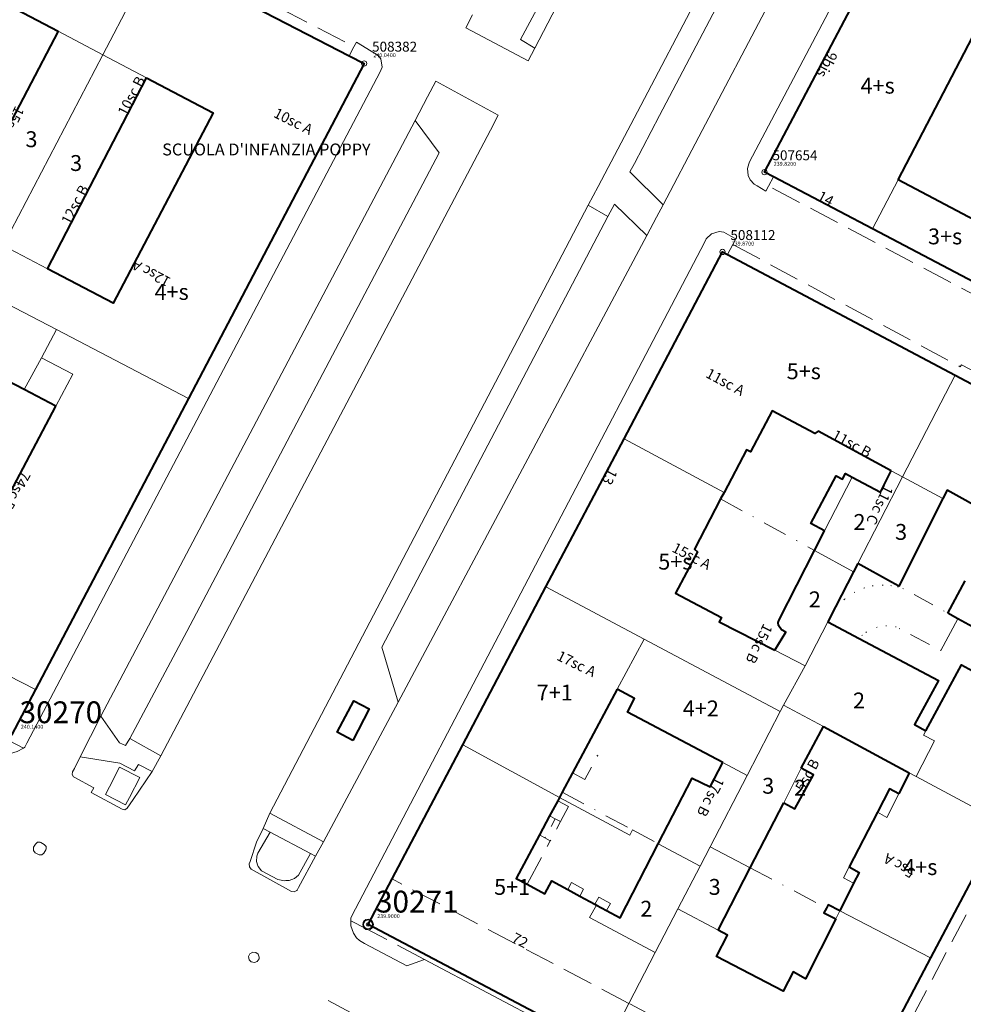
# Model space of a CAD drawing. Units: metres. Extents: x 1394975 to 1396314, y 4989284 to 4991508.
# Drawn here: x 1395624 to 1395743, y 4990989 to 4991113 of the extents above; entities that cross this region are included whole.
import ezdxf

# ---------------------------------------------------------------- set-up
doc = ezdxf.new("R2010")
doc.units = ezdxf.units.M
doc.header["$LTSCALE"] = 0.03
doc.header["$MEASUREMENT"] = 0
for name, pattern in [('DGN Style 3', [179.623203, 128.302288, -51.320915]), ('DGN Style 4', [205.411963, 102.641831, -51.320915, 0.128302, -51.320915]), ('DGN Style 6', [244.030952, 0.128302, -51.320915, 89.811602, -51.320915, 0.128302, -51.320915]), ('DGN Style 7', [256.604576, 115.472059, -51.320915, 38.490686, -51.320915])]:
    doc.linetypes.add(name, pattern=pattern)
for name, color, linetype in [('1_Dividente Area Porticata', 10, 'Continuous'), ('1_Edificio a Terra', 10, 'Continuous'), ('1_Unità Volumetrica', 10, 'Continuous'), ('3_Dividente Indefinita - Manufatto a Raso', 10, 'Continuous'), ('3_Elemento di Copertura di Sopra', 10, 'Continuous'), ('3_Fittizia', 10, 'Continuous'), ('3_Manufatto', 10, 'Continuous'), ('3_Muro di Sostegno', 10, 'Continuous'), ('3_Recinzione Stabile', 10, 'Continuous'), ('4_Marciapiede', 10, 'Continuous'), ('4_Marciapiede a raso', 10, 'Continuous'), ('4_Spartitraffico', 10, 'Continuous'), ('ReteGeo_PDL-Numero', 10, 'Continuous'), ('ReteGeo_PDL-Simbolo', 10, 'Continuous'), ('ReteGeo_PSR-Numero', 10, 'Continuous'), ('ReteGeo_PSR-Simbolo', 10, 'Continuous'), ('ReteGeo_QUOTE', 10, 'Continuous'), ('T_Numerazione Civica', 10, 'Continuous'), ('T_Numero Piani', 10, 'Continuous'), ('T_Toponimi', 10, 'Continuous')]:
    doc.layers.add(name, color=color, linetype=linetype)
doc.styles.add('Style-SWISS_LITE_COND', font='SWISS_LITE_COND.shx')

msp = doc.modelspace()

# ---------------------------------------------------------------- linework, layer by layer
at = {"layer": '1_Dividente Area Porticata', "color": 253, "linetype": 'DGN Style 3', "lineweight": 13}
for p, q in [((1395625.631, 4991028.382), (1395579.322, 4991052.556)), ((1395700.446, 4990988.818), (1395670.597, 4991004.513)), ((1395727.836, 4990974.417), (1395700.446, 4990988.818))]:
    msp.add_line(p, q, dxfattribs=at)
at = {"layer": '1_Edificio a Terra', "color": 7, "linetype": 'Continuous', "lineweight": 40}
for p, q in [((1395640.689, 4991120.915), (1395665.187, 4991108.269)), ((1395734.382, 4991092.635), (1395744.815, 4991112.613)), ((1395628.52, 4991111.374), (1395615.914, 4991087.329)), ((1395627.164, 4991081.424), (1395639.649, 4991105.502)), ((1395731.157, 4991086.438), (1395718.661, 4991093.015)), ((1395744.749, 4991087.181), (1395734.382, 4991092.635)), ((1395746.469, 4991078.379), (1395731.157, 4991086.438)), ((1395712.871, 4991083.213), (1395741.566, 4991067.989)), ((1395741.566, 4991067.989), (1395752.03, 4991062.438)), ((1395628.22, 4991064.115), (1395624.229, 4991066.185)), ((1395644.949, 4991065.081), (1395625.631, 4991028.382)), ((1395620.774, 4991050.074), (1395628.22, 4991064.115)), ((1395689.998, 4991041.325), (1395699.844, 4991059.999)), ((1395712.449, 4991053.228), (1395712.019, 4991052.409)), ((1395740.023, 4991052.441), (1395734.463, 4991041.414)), ((1395723.862, 4991045.909), (1395725.124, 4991048.366)), ((1395729.294, 4991044.25), (1395728.758, 4991043.214)), ((1395679.508, 4991021.421), (1395689.998, 4991041.325)), ((1395740.67, 4991037.991), (1395742.852, 4991042.07)), ((1395741.934, 4991037.299), (1395740.67, 4991037.991)), ((1395746.099, 4991035.019), (1395741.934, 4991037.299)), ((1395725.51, 4991036.932), (1395729.472, 4991034.827)), ((1395625.631, 4991028.382), (1395622.64, 4991022.64)), ((1395698.988, 4991028.408), (1395694.991, 4991020.938)), ((1395722.177, 4991018.466), (1395724.985, 4991023.717)), ((1395724.985, 4991023.717), (1395735.802, 4991017.89)), ((1395670.597, 4991004.513), (1395679.508, 4991021.421)), ((1395694.991, 4991020.938), (1395693.355, 4991017.881)), ((1395693.355, 4991017.881), (1395692.045, 4991015.423)), ((1395735.802, 4991017.89), (1395734.465, 4991015.235)), ((1395692.045, 4991015.423), (1395691.689, 4991014.768)), ((1395691.475, 4991014.367), (1395690.455, 4991012.462)), ((1395691.689, 4991014.768), (1395691.475, 4991014.367)), ((1395715.739, 4991005.905), (1395719.967, 4991014.082)), ((1395690.455, 4991012.462), (1395689.168, 4991010.055)), ((1395731.774, 4991012.903), (1395728.235, 4991006.033)), ((1395747.464, 4991011.608), (1395738.467, 4990994.562)), ((1395711.685, 4990998.065), (1395715.739, 4991005.905)), ((1395667.57, 4990998.77), (1395670.597, 4991004.513)), ((1395728.784, 4991003.962), (1395727.034, 4991000.489)), ((1395692.755, 4991003.168), (1395694.269, 4991002.351)), ((1395694.269, 4991002.351), (1395696.17, 4991001.326)), ((1395696.17, 4991001.326), (1395696.37, 4991001.218)), ((1395696.37, 4991001.218), (1395697.64, 4991000.533)), ((1395697.459, 4990983.005), (1395667.57, 4990998.77)), ((1395738.467, 4990994.562), (1395728.122, 4990974.966))]:
    msp.add_line(p, q, dxfattribs=at)
for points in [[(1395718.661, 4991093.015), (1395717.549, 4991093.6), (1395734.075, 4991124.956)], [(1395615.914, 4991087.329), (1395607.143, 4991091.932), (1395619.65, 4991116.053), (1395628.52, 4991111.374)], [(1395665.187, 4991108.269), (1395667.077, 4991107.293), (1395644.949, 4991065.081)], [(1395639.649, 4991105.502), (1395648.047, 4991101.072), (1395635.456, 4991077.072), (1395627.164, 4991081.424)], [(1395699.844, 4991059.999), (1395712.249, 4991083.543), (1395712.871, 4991083.213)], [(1395624.229, 4991066.185), (1395600.119, 4991078.704), (1395597.344, 4991073.337)], [(1395733.516, 4991055.962), (1395724.302, 4991060.949), (1395723.869, 4991060.638), (1395718.525, 4991063.494), (1395715.788, 4991058.333), (1395715.26, 4991058.595), (1395712.449, 4991053.228)], [(1395728.611, 4991055.162), (1395732.162, 4991053.247), (1395733.516, 4991055.962)], [(1395725.124, 4991048.366), (1395723.373, 4991049.33), (1395726.559, 4991055.319), (1395727.378, 4991054.89), (1395727.776, 4991055.613), (1395728.611, 4991055.162)], [(1395745.782, 4991050.605), (1395740.556, 4991053.5), (1395740.023, 4991052.441)], [(1395712.019, 4991052.409), (1395708.709, 4991046.089), (1395709.106, 4991045.732), (1395706.339, 4991040.514), (1395712.113, 4991037.465), (1395711.831, 4991036.896), (1395718.861, 4991033.325)], [(1395718.861, 4991033.325), (1395720.217, 4991035.609), (1395719.667, 4991035.898), (1395719.305, 4991036.434), (1395719.268, 4991036.815), (1395719.387, 4991037.187), (1395723.862, 4991045.909)], [(1395734.463, 4991041.414), (1395733.551, 4991041.914), (1395729.294, 4991044.25)], [(1395728.758, 4991043.214), (1395726.484, 4991038.815), (1395725.51, 4991036.932)], [(1395729.472, 4991034.827), (1395739.481, 4991029.508), (1395736.437, 4991023.969), (1395737.899, 4991023.166)], [(1395737.899, 4991023.166), (1395742.363, 4991031.481), (1395743.759, 4991030.721), (1395746.099, 4991035.019)], [(1395712.274, 4991019.182), (1395700.259, 4991025.535), (1395701.17, 4991027.243), (1395698.988, 4991028.408)], [(1395665.632, 4991021.967), (1395663.684, 4991022.989), (1395665.776, 4991026.974), (1395667.724, 4991025.952), (1395665.632, 4991021.967)], [(1395704.156, 4991008.944), (1395708.441, 4991017.218), (1395710.683, 4991016.099), (1395712.274, 4991019.182)], [(1395719.967, 4991014.082), (1395721.376, 4991013.329), (1395723.704, 4991017.641), (1395722.177, 4991018.466)], [(1395734.465, 4991015.235), (1395733.293, 4991015.853), (1395731.774, 4991012.903)], [(1395689.168, 4991010.055), (1395686.228, 4991004.561), (1395687.607, 4991003.83)], [(1395697.64, 4991000.533), (1395699.337, 4990999.617), (1395704.156, 4991008.944)], [(1395728.235, 4991006.033), (1395729.474, 4991005.338), (1395728.784, 4991003.962)], [(1395687.607, 4991003.83), (1395689.842, 4991002.644), (1395690.748, 4991004.25), (1395692.755, 4991003.168)], [(1395725.349, 4991000.838), (1395725.044, 4991000.254), (1395726.527, 4990999.483)], [(1395727.034, 4991000.489), (1395725.565, 4991001.251), (1395725.349, 4991000.838)], [(1395726.527, 4990999.483), (1395722.724, 4990991.929), (1395721.16, 4990992.801), (1395719.88, 4990990.343), (1395711.495, 4990994.73), (1395712.896, 4990997.425), (1395711.685, 4990998.065)]]:
    msp.add_lwpolyline(points, dxfattribs=at)
at = {"layer": '1_Unità Volumetrica', "color": 253, "linetype": 'Continuous', "lineweight": 0}
for p, q in [((1395640.689, 4991120.915), (1395634.151, 4991108.403)), ((1395628.52, 4991111.374), (1395634.151, 4991108.403)), ((1395634.151, 4991108.403), (1395621.583, 4991084.353)), ((1395634.151, 4991108.403), (1395639.649, 4991105.502)), ((1395734.382, 4991092.635), (1395731.157, 4991086.438)), ((1395621.583, 4991084.353), (1395627.164, 4991081.424)), ((1395618.672, 4991078.782), (1395628.303, 4991073.761)), ((1395628.303, 4991073.761), (1395626.388, 4991070.201)), ((1395628.303, 4991073.761), (1395644.949, 4991065.081)), ((1395626.388, 4991070.201), (1395624.229, 4991066.185)), ((1395734.948, 4991055.187), (1395741.566, 4991067.989)), ((1395699.844, 4991059.999), (1395712.449, 4991053.228)), ((1395733.516, 4991055.962), (1395734.948, 4991055.187)), ((1395728.611, 4991055.162), (1395725.124, 4991048.366)), ((1395729.294, 4991044.25), (1395734.948, 4991055.187)), ((1395734.948, 4991055.187), (1395740.023, 4991052.441)), ((1395723.862, 4991045.909), (1395728.758, 4991043.214)), ((1395689.998, 4991041.325), (1395702.375, 4991034.738)), ((1395722.676, 4991031.387), (1395725.51, 4991036.932)), ((1395702.375, 4991034.738), (1395698.988, 4991028.408)), ((1395702.375, 4991034.738), (1395719.531, 4991025.608)), ((1395718.861, 4991033.325), (1395722.676, 4991031.387)), ((1395719.955, 4991026.425), (1395722.676, 4991031.387)), ((1395719.531, 4991025.608), (1395719.955, 4991026.425)), ((1395719.955, 4991026.425), (1395724.985, 4991023.717)), ((1395715.353, 4991017.554), (1395719.531, 4991025.608)), ((1395679.508, 4991021.421), (1395691.689, 4991014.768)), ((1395712.274, 4991019.182), (1395715.353, 4991017.554)), ((1395710.69, 4991008.565), (1395715.353, 4991017.554)), ((1395719.967, 4991014.082), (1395722.177, 4991018.466)), ((1395735.802, 4991017.89), (1395736.681, 4991017.416)), ((1395736.681, 4991017.416), (1395747.464, 4991011.608)), ((1395704.156, 4991008.944), (1395709.422, 4991006.131)), ((1395709.422, 4991006.131), (1395710.69, 4991008.565)), ((1395710.69, 4991008.565), (1395715.739, 4991005.905)), ((1395706.623, 4991000.726), (1395709.422, 4991006.131)), ((1395703.781, 4990995.247), (1395706.623, 4991000.726)), ((1395706.623, 4991000.726), (1395711.685, 4990998.065)), ((1395726.527, 4990999.483), (1395727.034, 4991000.489)), ((1395727.034, 4991000.489), (1395738.467, 4990994.562)), ((1395700.446, 4990988.818), (1395703.781, 4990995.247)), ((1395697.459, 4990983.005), (1395700.446, 4990988.818))]:
    msp.add_line(p, q, dxfattribs=at)
for points in [[(1395626.388, 4991070.201), (1395630.345, 4991068.121), (1395628.22, 4991064.115)], [(1395737.899, 4991023.166), (1395737.606, 4991022.621), (1395738.963, 4991021.903), (1395736.681, 4991017.416)], [(1395731.774, 4991012.903), (1395732.954, 4991012.236), (1395734.465, 4991015.235)], [(1395696.37, 4991001.218), (1395695.488, 4990999.648), (1395703.781, 4990995.247)]]:
    msp.add_lwpolyline(points, dxfattribs=at)
at = {"layer": '3_Dividente Indefinita - Manufatto a Raso', "color": 30, "linetype": 'DGN Style 3', "lineweight": 0}
for p, q in [((1395691.832, 4991011.726), (1395692.851, 4991013.631)), ((1395687.607, 4991003.83), (1395690.544, 4991009.319))]:
    msp.add_line(p, q, dxfattribs=at)
at = {"layer": '3_Elemento di Copertura di Sopra', "color": 30, "linetype": 'DGN Style 7', "lineweight": 13}
for points in [[(1395692.755, 4991003.168), (1395693.229, 4991004.048), (1395694.744, 4991003.231), (1395694.269, 4991002.351)], [(1395696.17, 4991001.326), (1395696.645, 4991002.206), (1395698.115, 4991001.413), (1395697.64, 4991000.533)]]:
    msp.add_lwpolyline(points, dxfattribs=at)
at = {"layer": '3_Fittizia', "color": 1, "linetype": 'Continuous', "lineweight": 0}
for p, q in [((1395739.781, 4991033.289), (1395741.934, 4991037.299)), ((1395655.175, 4991012.794), (1395654.332, 4991010.857)), ((1395661.953, 4991009.165), (1395660.965, 4991007.378)), ((1395665.431, 4990987.644), (1395662.53, 4990989.167))]:
    msp.add_line(p, q, dxfattribs=at)
at = {"layer": '3_Manufatto', "color": 30, "linetype": 'Continuous', "lineweight": 0}
for p, q in [((1395693.355, 4991017.881), (1395694.884, 4991017.058)), ((1395690.455, 4991012.462), (1395691.161, 4991012.085)), ((1395691.161, 4991012.085), (1395691.832, 4991011.726)), ((1395689.168, 4991010.055), (1395689.873, 4991009.678)), ((1395689.873, 4991009.678), (1395690.544, 4991009.319))]:
    msp.add_line(p, q, dxfattribs=at)
for points in [[(1395700.91, 4991010.68), (1395700.558, 4991010.023), (1395691.689, 4991014.768)], [(1395728.235, 4991006.033), (1395727.519, 4991004.644), (1395728.784, 4991003.962)]]:
    msp.add_lwpolyline(points, dxfattribs=at)
at = {"layer": '3_Muro di Sostegno', "color": 2, "linetype": 'DGN Style 6', "lineweight": 0}
for p, q in [((1395734.463, 4991041.414), (1395734.97, 4991041.135)), ((1395734.97, 4991041.135), (1395740.67, 4991037.991)), ((1395689.873, 4991009.678), (1395691.161, 4991012.085)), ((1395690.544, 4991009.319), (1395691.832, 4991011.726))]:
    msp.add_line(p, q, dxfattribs=at)
for points in [[(1395725.51, 4991036.932), (1395726.399, 4991038.481), (1395727.625, 4991039.775), (1395728.857, 4991040.614), (1395730.077, 4991041.157), (1395731.129, 4991041.437), (1395732.395, 4991041.549), (1395733.475, 4991041.487), (1395734.295, 4991041.334), (1395734.97, 4991041.135)], [(1395739.781, 4991033.289), (1395734.156, 4991036.278), (1395732.943, 4991036.43), (1395731.762, 4991036.262), (1395730.418, 4991035.646), (1395729.895, 4991035.249), (1395729.472, 4991034.827)], [(1395694.991, 4991020.938), (1395696.528, 4991020.043), (1395694.884, 4991017.058)]]:
    msp.add_lwpolyline(points, dxfattribs=at)
at = {"layer": '3_Recinzione Stabile', "color": 4, "linetype": 'DGN Style 4', "lineweight": 0}
for p, q in [((1395712.019, 4991052.409), (1395723.862, 4991045.909)), ((1395692.045, 4991015.423), (1395700.91, 4991010.68)), ((1395691.475, 4991014.367), (1395692.851, 4991013.631)), ((1395700.91, 4991010.68), (1395704.156, 4991008.944)), ((1395715.739, 4991005.905), (1395725.349, 4991000.838))]:
    msp.add_line(p, q, dxfattribs=at)
at = {"layer": '4_Marciapiede', "color": 253, "linetype": 'Continuous', "lineweight": 13}
for p, q in [((1395624.573, 4991021.614), (1395669.087, 4991106.236)), ((1395718.661, 4991093.015), (1395718.046, 4991091.847)), ((1395709.975, 4991084.739), (1395665.542, 4990999.848)), ((1395712.871, 4991083.213), (1395713.548, 4991084.488)), ((1395674.683, 4990994.341), (1395724.483, 4990968.074))]:
    msp.add_line(p, q, dxfattribs=at)
for points in [[(1395715.575, 4991094.664), (1395715.64, 4991094.907), (1395746.661, 4991153.667), (1395745.47, 4991155.866), (1395745.864, 4991156.612)], [(1395667.97, 4991108.852), (1395666.121, 4991109.976), (1395665.777, 4991109.412)], [(1395669.087, 4991106.236), (1395669.347, 4991106.849), (1395669.195, 4991107.88), (1395668.793, 4991108.352), (1395667.97, 4991108.852)], [(1395716.63, 4991091.856), (1395716.224, 4991092.098), (1395715.724, 4991092.624), (1395715.502, 4991093.17), (1395715.419, 4991094.079), (1395715.575, 4991094.664)], [(1395718.046, 4991091.847), (1395717.696, 4991091.222), (1395716.63, 4991091.856)], [(1395713.297, 4991085.532), (1395712.406, 4991086.014), (1395711.822, 4991086.138), (1395710.88, 4991085.845), (1395710.205, 4991085.177), (1395709.975, 4991084.739)], [(1395713.548, 4991084.488), (1395713.927, 4991085.191), (1395713.297, 4991085.532)], [(1395624.134, 4991020.988), (1395624.314, 4991021.122), (1395624.573, 4991021.614)], [(1395621.363, 4991020.236), (1395622.375, 4991020.279), (1395623.349, 4991020.558), (1395624.134, 4991020.988)], [(1395665.542, 4990999.848), (1395665.398, 4990999.573), (1395665.401, 4990999.238)], [(1395665.401, 4990999.238), (1395665.407, 4990998.598), (1395665.747, 4990997.67), (1395666.124, 4990997.067), (1395666.508, 4990996.746)], [(1395666.508, 4990996.746), (1395667.127, 4990996.384), (1395672.45, 4990993.533), (1395674.683, 4990994.341)]]:
    msp.add_lwpolyline(points, dxfattribs=at)
at = {"layer": '4_Marciapiede a raso', "color": 253, "linetype": 'DGN Style 3', "lineweight": 13}
for p, q in [((1395575.242, 4991156.695), (1395665.777, 4991109.412)), ((1395665.777, 4991109.412), (1395665.187, 4991108.269)), ((1395774.365, 4991062.052), (1395718.046, 4991091.847)), ((1395770.501, 4991052.489), (1395729.462, 4990974.28)), ((1395624.134, 4991020.988), (1395622.28, 4991021.963)), ((1395667.292, 4990998.24), (1395665.401, 4990999.238)), ((1395674.683, 4990994.341), (1395667.292, 4990998.24))]:
    msp.add_line(p, q, dxfattribs=at)
msp.add_lwpolyline([(1395713.548, 4991084.488), (1395742.204, 4991069.072), (1395742.374, 4991069.314), (1395770.287, 4991054.754)], dxfattribs=at)
at = {"layer": '4_Spartitraffico', "color": 3, "linetype": 'Continuous', "lineweight": 0}
for p, q in [((1395711.367, 4991153.204), (1395688.576, 4991109.216)), ((1395720.774, 4991137.911), (1395701.935, 4991102.017)), ((1395727.262, 4991132.345), (1395709.273, 4991098.06)), ((1395673.523, 4991100.118), (1395675.083, 4991103.083)), ((1395701.935, 4991102.017), (1395696.566, 4991091.788)), ((1395673.523, 4991100.118), (1395633.875, 4991025.038)), ((1395683.003, 4991098.911), (1395641.466, 4991020.031)), ((1395704.755, 4991089.487), (1395709.273, 4991098.06)), ((1395696.566, 4991091.788), (1395695.328, 4991089.429)), ((1395655.175, 4991012.794), (1395695.328, 4991089.429)), ((1395697.807, 4991088.007), (1395695.328, 4991089.429)), ((1395704.755, 4991089.487), (1395703.928, 4991087.918)), ((1395703.928, 4991087.918), (1395702.722, 4991085.63)), ((1395671.379, 4991026.805), (1395702.722, 4991085.63)), ((1395671.379, 4991026.805), (1395661.953, 4991009.165)), ((1395633.875, 4991025.038), (1395631.297, 4991019.918)), ((1395637.545, 4991022.227), (1395641.466, 4991020.031)), ((1395631.297, 4991019.918), (1395630.545, 4991018.443)), ((1395641.466, 4991020.031), (1395640.361, 4991018.035)), ((1395637.949, 4991014.507), (1395640.361, 4991018.035)), ((1395661.953, 4991009.165), (1395655.175, 4991012.794)), ((1395654.332, 4991010.857), (1395655.21, 4991010.396)), ((1395655.21, 4991010.396), (1395660.316, 4991007.718)), ((1395660.316, 4991007.718), (1395660.965, 4991007.378)), ((1395660.965, 4991007.378), (1395658.799, 4991003.443))]:
    msp.add_line(p, q, dxfattribs=at)
for points in [[(1395688.576, 4991109.216), (1395686.78, 4991110.302), (1395710.196, 4991153.863)], [(1395723.196, 4991136.643), (1395704.318, 4991100.73), (1395701.148, 4991094.699), (1395700.587, 4991093.632), (1395704.755, 4991089.487)], [(1395680.729, 4991113.443), (1395679.878, 4991111.81), (1395687.749, 4991107.638), (1395688.576, 4991109.216)], [(1395675.083, 4991103.083), (1395676.127, 4991105.067), (1395683.979, 4991100.766), (1395683.003, 4991098.911)], [(1395637.545, 4991022.227), (1395644.731, 4991035.677), (1395676.541, 4991096.023), (1395673.523, 4991100.118)], [(1395697.807, 4991088.007), (1395698.623, 4991089.561), (1395702.722, 4991085.63)], [(1395671.379, 4991026.805), (1395669.319, 4991033.725), (1395697.807, 4991088.007)], [(1395633.875, 4991025.038), (1395636.237, 4991021.649), (1395637.014, 4991021.317), (1395637.545, 4991022.227)], [(1395631.297, 4991019.918), (1395636.278, 4991019.097), (1395638.136, 4991018.146), (1395638.637, 4991018.952), (1395640.361, 4991018.035)], [(1395630.545, 4991018.443), (1395630.311, 4991018), (1395630.265, 4991017.662), (1395630.446, 4991017.373), (1395630.516, 4991017.327), (1395632.991, 4991015.993), (1395632.665, 4991015.415), (1395636.566, 4991013.283), (1395636.904, 4991013.231), (1395637.196, 4991013.408), (1395637.219, 4991013.44), (1395637.949, 4991014.507)], [(1395637.013, 4991013.827), (1395634.466, 4991015.145), (1395634.956, 4991016.098), (1395636.244, 4991018.601), (1395638.791, 4991017.283), (1395637.489, 4991014.752), (1395637.013, 4991013.827)], [(1395652.689, 4991006.685), (1395653.502, 4991009.127), (1395654.332, 4991010.857)], [(1395660.316, 4991007.718), (1395658.805, 4991004.989), (1395658.292, 4991004.581), (1395657.609, 4991004.323), (1395657.192, 4991004.296), (1395657.017, 4991004.284), (1395656.214, 4991004.436), (1395655.489, 4991004.814), (1395654.134, 4991005.533), (1395653.721, 4991006.06), (1395653.691, 4991006.153), (1395653.518, 4991006.698), (1395653.551, 4991007.366), (1395653.681, 4991007.74), (1395655.21, 4991010.396)], [(1395626.443, 4991007.539), (1395626.102, 4991007.539), (1395626.026, 4991007.575), (1395625.6, 4991007.817), (1395625.379, 4991008.076), (1395625.375, 4991008.418), (1395625.41, 4991008.495), (1395625.637, 4991008.901), (1395625.895, 4991009.125), (1395626.236, 4991009.13), (1395626.311, 4991009.097), (1395626.75, 4991008.861), (1395626.977, 4991008.606), (1395626.988, 4991008.265), (1395626.945, 4991008.169), (1395626.705, 4991007.757), (1395626.443, 4991007.539)], [(1395658.799, 4991003.443), (1395658.614, 4991003.106), (1395658.577, 4991003.059), (1395658.265, 4991002.884), (1395657.912, 4991002.938), (1395652.821, 4991005.742), (1395652.624, 4991006.021), (1395652.6, 4991006.419), (1395652.689, 4991006.685)], [(1395653.24, 4990993.957), (1395652.852, 4990994.038), (1395652.578, 4990994.325), (1395652.514, 4990994.716), (1395652.683, 4990995.075), (1395653.024, 4990995.276), (1395653.42, 4990995.249), (1395653.731, 4990995.003), (1395653.848, 4990994.624), (1395653.823, 4990994.441), (1395653.607, 4990994.109), (1395653.24, 4990993.957)]]:
    msp.add_lwpolyline(points, dxfattribs=at)
at = {"layer": 'ReteGeo_PDL-Simbolo', "color": 7, "linetype": 'Continuous', "lineweight": 13}
for centre, radius in [((1395667.077, 4991107.293), 0.336), ((1395667.077, 4991107.293), 0.056), ((1395717.549, 4991093.6), 0.336), ((1395717.549, 4991093.6), 0.056), ((1395712.249, 4991083.543), 0.336), ((1395712.249, 4991083.543), 0.056)]:
    msp.add_circle(centre, radius, dxfattribs=at)
at = {"layer": 'ReteGeo_PDL-Simbolo', "color": 7, "linetype": 'Continuous', "lineweight": 30}
for p in [(1395667.077, 4991107.293), (1395717.549, 4991093.6), (1395712.249, 4991083.543)]:
    msp.add_point(p, dxfattribs=at)
at = {"layer": 'ReteGeo_PSR-Simbolo', "color": 2, "linetype": 'Continuous', "lineweight": 13}
for radius in [0.672, 0.56, 0.224, 0.112]:
    msp.add_circle((1395667.57, 4990998.77), radius, dxfattribs=at)
at = {"layer": 'ReteGeo_PSR-Simbolo', "color": 2, "linetype": 'Continuous', "lineweight": 30}
msp.add_point((1395667.57, 4990998.77), dxfattribs=at)

# ---------------------------------------------------------------- texts
at = {"layer": 'ReteGeo_PDL-Numero', "color": 5, "linetype": 'Continuous', "lineweight": 0, "style": 'Style-SWISS_LITE_COND'}
for s, p in [('508382', (1395668.077, 4991108.793)), ('507654', (1395718.549, 4991095.1)), ('508112', (1395713.249, 4991085.043))]:
    msp.add_text(s, height=1.25, dxfattribs=at).set_placement(p)
at = {"layer": 'ReteGeo_PSR-Numero', "color": 3, "linetype": 'Continuous', "lineweight": 0, "style": 'Style-SWISS_LITE_COND'}
for s, p in [('30270', (1395623.64, 4991024.14)), ('30271', (1395668.57, 4991000.27))]:
    msp.add_text(s, height=2.75, dxfattribs=at).set_placement(p)
at = {"layer": 'ReteGeo_QUOTE', "color": 253, "linetype": 'Continuous', "lineweight": 0, "style": 'Style-SWISS_LITE_COND'}
for s, p in [(' 240.0400', (1395668.077, 4991108.093)), (' 239.8200', (1395718.549, 4991094.4)), (' 239.8700', (1395713.249, 4991084.343)), (' 240.1400', (1395623.64, 4991023.44)), (' 239.9000', (1395668.57, 4990999.57))]:
    msp.add_text(s, height=0.5, dxfattribs=at).set_placement(p)
at = {"layer": 'T_Numerazione Civica', "color": 2, "linetype": 'Continuous', "lineweight": 13, "style": 'Style-SWISS_LITE_COND'}
for s, rotation, p in [('9bis', 242.228, (1395725.658, 4991108.987)), ('10sc B', 62.59222, (1395637.092, 4991100.572)), ('15sc B', 243.204, (1395623.132, 4991102.036)), ('10sc A', 333.152, (1395655.543, 4991100.607)), ('12sc B', 62.59222, (1395629.984, 4991086.863)), ('14', 332.245, (1395724.078, 4991090.164)), ('12sc A', 151.69924, (1395642.802, 4991080.193)), ('11sc A', 331.718, (1395710.019, 4991067.811)), ('11sc B', 331.57591, (1395725.928, 4991060.069)), ('13', 242.209, (1395697.931, 4991056.371)), ('74sc D', 242.062, (1395623.941, 4991056.046)), ('11sc C', 243.49407, (1395732.674, 4991054.274)), ('15sc A', 332.411, (1395705.767, 4991045.825)), ('15sc B', 243.715, (1395717.456, 4991036.787)), ('17sc A', 334.022, (1395691.232, 4991032.18)), ('5sc B', 61.63589, (1395722.498, 4991015.407)), ('17sc B', 242.70374, (1395711.396, 4991017.48)), ('5sc A', 148.629, (1395736.637, 4991005.626)), ('72', 332.258, (1395685.553, 4990996.649))]:
    msp.add_text(s, height=1.3, rotation=rotation, dxfattribs=at).set_placement(p)
at = {"layer": 'T_Numero Piani', "color": 9, "linetype": 'Continuous', "lineweight": 0, "style": 'Style-SWISS_LITE_COND'}
for s, p in [('4+s', (1395729.656, 4991103.5)), ('3', (1395624.384, 4991096.75)), ('3', (1395630.009, 4991093.75)), ('3+s', (1395738.156, 4991084.5)), ('4+s', (1395640.656, 4991077.5)), ('5+s', (1395720.344, 4991067.5)), ('2', (1395728.763, 4991048.5)), ('3', (1395734.009, 4991047.25)), ('5+s', (1395704.156, 4991043.5)), ('2', (1395723.138, 4991038.75)), ('7+1', (1395688.834, 4991027)), ('2', (1395728.701, 4991026)), ('4+2', (1395707.248, 4991025)), ('3', (1395717.259, 4991015.25)), ('2', (1395721.263, 4991015)), ('4+s', (1395735.031, 4991005)), ('5+1', (1395683.459, 4991002.5)), ('3', (1395710.509, 4991002.5)), ('2', (1395701.888, 4990999.75))]:
    msp.add_text(s, height=2, dxfattribs=at).set_placement(p)
at = {"layer": 'T_Toponimi', "color": 230, "linetype": 'Continuous', "lineweight": 0, "style": 'Style-SWISS_LITE_COND'}
msp.add_text("SCUOLA D'INFANZIA POPPY", height=1.5, dxfattribs=at).set_placement((1395641.623, 4991095.711))

doc.saveas('drawing.dxf')
